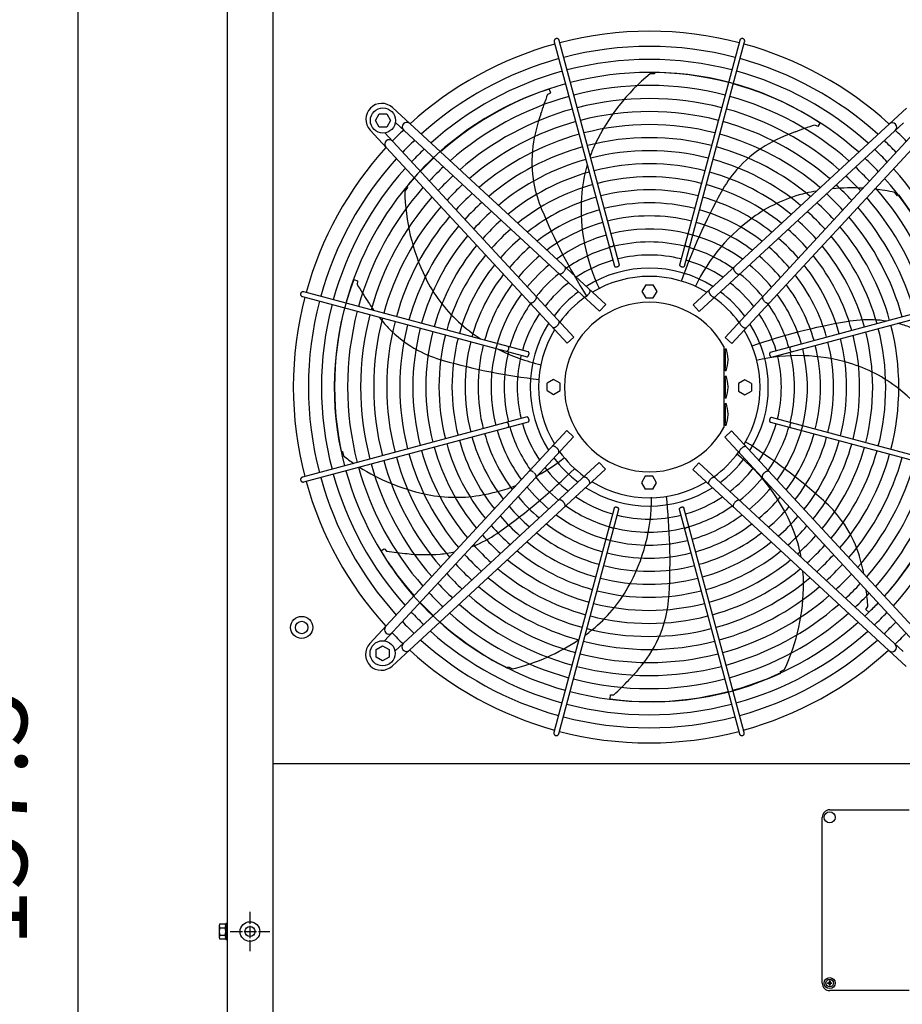
# Model space of a CAD drawing. Units: millimetres. Extents: x -270 to 11963, y 9817 to 18761.
# Drawn here: x 3251 to 4129, y 14523 to 15503 of the extents above; entities that cross this region are included whole.
import ezdxf

# ---------------------------------------------------------------- set-up
doc = ezdxf.new("R2010")
doc.units = ezdxf.units.MM
doc.linetypes.add('DOT_CENTER', pattern=[14, 12, -1, 0, -1])
doc.layers.add('1', color=7, linetype='Continuous')
doc.styles.add('CONVERTER_18', font='txt.shx', dxfattribs={"width": 0.9})
doc.dimstyles.new('ME10_DIM_107', dxfattribs={"dimtxt": 75, "dimasz": 75, "dimexe": 22.5, "dimexo": 15, "dimgap": 27, "dimtad": 1, "dimdec": 1, "dimlfac": 0.03937, "dimdsep": 46, "dimtxsty": 'CONVERTER_18', "dimsah": 1, "dimcen": 0.09, "dimclrd": 6, "dimclre": 6, "dimclrt": 3, "dimadec": 0, "dimazin": 0, "dimtfac": 1, "dimtdec": 4, "dimtix": 1, "dimtmove": 0, "dimatfit": 3, "dimfxl": 1, "dimtolj": 1, "dimtzin": 0, "dimarcsym": 0})

# ---------------------------------------------------------------- blocks, each defined once
blk = doc.blocks.new('*D102')
at = {"layer": '1', "color": 6, "linetype": 'Continuous'}
for p, q in [((3444.11, 16674.28), (3286.61, 16674.28)), ((3309.11, 12674.28), (3309.11, 16674.28)), ((3444.11, 12674.28), (3286.61, 12674.28))]:
    blk.add_line(p, q, dxfattribs=at)
at = {"layer": '1', "color": 6}
for points in [[(3318.98, 16599.28), (3299.23, 16599.28), (3309.11, 16674.28)], [(3299.23, 12749.28), (3318.98, 12749.28), (3309.11, 12674.28)]]:
    blk.add_solid(points, dxfattribs=at)
at = {"layer": '1', "color": 3, "insert": (3281.73, 14580.61), "char_height": 75, "attachment_point": 7, "rotation": 90, "line_spacing_factor": 0.454545, "style": 'CONVERTER_18'}
blk.add_mtext('157.5', dxfattribs=at)

msp = doc.modelspace()

# ---------------------------------------------------------------- hatches: boundary and pattern name
at = {"layer": '1', "linetype": 'Continuous'}
h = msp.add_hatch(dxfattribs=at)
h.set_pattern_fill('_USER', color=6, scale=0.1, angle=45, pattern_type=0)
h.set_pattern_definition([(45, (0, 0), (-0.0707106781, 0.0707106781), [])])
edge = h.paths.add_edge_path()
edge.add_line((4058.23, 14544.13), (4058.82, 14544.13))
edge.add_line((4058.82, 14544.13), (4058.82, 14544.72))
edge.add_line((4058.82, 14544.72), (4058.23, 14544.72))
edge.add_arc((4058.23, 14545.9), 1.18, 179.99796, 270.00204, ccw=False)
edge.add_line((4057.05, 14545.9), (4057.05, 14546.49))
edge.add_line((4057.05, 14546.49), (4056.46, 14546.49))
edge.add_line((4056.46, 14546.49), (4056.46, 14545.9))
edge.add_arc((4055.27, 14545.9), 1.19, 270.38683, 359.61317, ccw=False)
edge.add_line((4055.28, 14544.72), (4054.69, 14544.72))
edge.add_line((4054.69, 14544.72), (4054.69, 14544.13))
edge.add_line((4054.69, 14544.13), (4055.36, 14544.12))
edge.add_arc((4055.28, 14542.94), 1.18, -0.00054, 86.27971, ccw=False)
edge.add_line((4056.46, 14542.94), (4056.46, 14542.35))
edge.add_line((4056.46, 14542.35), (4057.05, 14542.35))
edge.add_line((4057.05, 14542.35), (4057.05, 14542.94))
edge.add_arc((4058.23, 14542.94), 1.18, 89.99906, 180.00094, ccw=False)

# ---------------------------------------------------------------- linework, layer by layer
at = {"color": 1, "linetype": 'Continuous'}
msp.add_line((4251.76, 14762.72), (3502.76, 14762.72), dxfattribs=at)
at = {"color": 6, "linetype": 'Continuous'}
msp.add_circle((3480.01, 14595.78), 9.8, dxfattribs=at)
at = {"color": 2, "linetype": 'Continuous'}
msp.add_circle((3480.01, 14595.78), 5, dxfattribs=at)
at = {"color": 6, "linetype": 'Continuous'}
for points in [[(3784.56, 15484.5), (3783.96, 15484.26), (3783.44, 15483.86), (3783.04, 15483.35), (3782.79, 15482.75), (3782.7, 15482.11), (3782.78, 15481.48)], [(3787.61, 15482.77), (3787.36, 15483.36), (3786.97, 15483.87), (3786.45, 15484.26), (3785.85, 15484.51), (3785.21, 15484.59), (3784.56, 15484.5)], [(3970.74, 15484.36), (3970.23, 15484.53), (3969.69, 15484.59), (3969.14, 15484.53), (3968.63, 15484.36), (3968.17, 15484.09), (3967.77, 15483.72), (3967.47, 15483.27), (3967.28, 15482.77)], [(3972.11, 15481.48), (3972.19, 15482.04), (3972.14, 15482.61), (3971.95, 15483.16), (3971.65, 15483.65), (3971.24, 15484.05), (3970.74, 15484.36)], [(3837.33, 15278.04), (3837.57, 15277.79), (3837.92, 15277.61), (3838.36, 15277.5), (3838.87, 15277.46), (3839.43, 15277.5), (3839.99, 15277.62), (3840.54, 15277.8), (3841.04, 15278.04), (3841.47, 15278.33), (3841.79, 15278.65), (3842.01, 15278.98), (3842.09, 15279.31)], [(3912.8, 15279.31), (3912.9, 15278.96), (3913.13, 15278.61), (3913.5, 15278.27), (3913.97, 15277.98), (3914.52, 15277.74), (3915.11, 15277.56), (3915.71, 15277.47), (3916.28, 15277.47), (3916.79, 15277.55), (3917.2, 15277.72), (3917.5, 15277.96), (3917.65, 15278.25)], [(3842.63, 15258.12), (3842.8, 15257.81), (3843.13, 15257.56), (3843.58, 15257.4), (3844.14, 15257.33), (3844.75, 15257.36), (3845.39, 15257.49), (3846, 15257.7), (3846.55, 15257.98), (3847, 15258.32), (3847.31, 15258.69), (3847.47, 15259.06), (3847.46, 15259.41)], [(3907.43, 15259.41), (3907.41, 15259.12), (3907.51, 15258.81), (3907.72, 15258.5), (3908.03, 15258.2), (3908.43, 15257.93), (3908.89, 15257.7), (3909.4, 15257.51), (3909.93, 15257.39)], [(3787.46, 15250.48), (3787.86, 15250.29), (3788.34, 15250.23), (3788.9, 15250.3), (3789.51, 15250.5), (3790.16, 15250.82), (3790.81, 15251.24), (3791.45, 15251.76), (3792.05, 15252.36)], [(3792.32, 15252.66), (3792.95, 15253.5), (3793.43, 15254.36), (3793.75, 15255.19), (3793.88, 15255.95), (3793.82, 15256.59), (3793.56, 15257.08)], [(3909.93, 15257.39), (3910.49, 15257.33), (3911.01, 15257.35), (3911.47, 15257.45), (3911.85, 15257.61), (3912.12, 15257.84), (3912.26, 15258.12)], [(3961.29, 15256.74), (3961.08, 15256.36), (3960.98, 15255.88), (3961, 15255.32), (3961.15, 15254.7), (3961.42, 15254.03), (3961.79, 15253.34), (3962.26, 15252.66), (3962.8, 15252.01)], [(3962.8, 15252.01), (3963.41, 15251.42), (3964.05, 15250.9), (3964.7, 15250.47), (3965.35, 15250.16), (3965.96, 15249.96), (3966.52, 15249.89), (3967, 15249.95), (3967.39, 15250.14)], [(3530.59, 15231.18), (3530.42, 15230.66), (3530.36, 15230.12), (3530.42, 15229.58), (3530.59, 15229.07), (3530.86, 15228.6), (3531.23, 15228.21), (3531.68, 15227.91), (3532.18, 15227.71)], [(3533.47, 15232.54), (3532.91, 15232.63), (3532.34, 15232.57), (3531.79, 15232.39), (3531.3, 15232.08), (3530.9, 15231.67), (3530.59, 15231.18)], [(3811.92, 15227.87), (3812.29, 15227.64), (3812.77, 15227.55), (3813.33, 15227.59), (3813.96, 15227.78), (3814.62, 15228.09), (3815.3, 15228.52), (3815.97, 15229.06), (3816.59, 15229.67)], [(3816.59, 15229.67), (3817.16, 15230.35), (3817.64, 15231.05), (3818.02, 15231.76), (3818.28, 15232.45), (3818.41, 15233.09), (3818.41, 15233.65), (3818.29, 15234.12), (3818.03, 15234.48)], [(3936.83, 15234.13), (3936.57, 15233.78), (3936.44, 15233.31), (3936.45, 15232.74), (3936.58, 15232.1), (3936.84, 15231.42), (3937.22, 15230.71), (3937.7, 15230), (3938.27, 15229.33)], [(3758.21, 15221.73), (3758.59, 15221.51), (3759.07, 15221.41), (3759.63, 15221.44), (3760.25, 15221.59), (3760.92, 15221.85), (3761.61, 15222.23), (3762.29, 15222.69), (3762.94, 15223.24)], [(3762.94, 15223.24), (3763.53, 15223.84), (3764.05, 15224.48), (3764.48, 15225.14), (3764.79, 15225.78), (3764.99, 15226.4), (3765.06, 15226.95), (3765, 15227.44), (3764.81, 15227.83)], [(3938.27, 15229.33), (3938.89, 15228.71), (3939.56, 15228.18), (3940.24, 15227.75), (3940.9, 15227.43), (3941.53, 15227.25), (3942.09, 15227.2), (3942.56, 15227.29), (3942.94, 15227.52)], [(3990.05, 15227.48), (3989.86, 15227.09), (3989.8, 15226.61), (3989.87, 15226.05), (3990.07, 15225.44), (3990.38, 15224.79), (3990.81, 15224.14), (3991.33, 15223.5), (3991.92, 15222.9)], [(3992.22, 15222.63), (3993.06, 15222), (3993.92, 15221.51), (3994.76, 15221.2), (3995.52, 15221.07), (3996.16, 15221.13), (3996.65, 15221.39)], [(3785.62, 15198.7), (3786.23, 15199.33), (3786.77, 15199.99), (3787.2, 15200.67), (3787.52, 15201.33), (3787.7, 15201.96), (3787.75, 15202.52), (3787.66, 15203), (3787.43, 15203.37)], [(3967.43, 15203.03), (3967.2, 15202.66), (3967.11, 15202.18), (3967.16, 15201.62), (3967.34, 15200.99), (3967.66, 15200.33), (3968.09, 15199.65), (3968.62, 15198.98), (3969.24, 15198.36)], [(3780.82, 15197.27), (3781.17, 15197.01), (3781.64, 15196.88), (3782.21, 15196.88), (3782.84, 15197.02), (3783.53, 15197.28), (3784.24, 15197.66), (3784.95, 15198.14), (3785.62, 15198.7)], [(3969.24, 15198.36), (3969.91, 15197.79), (3970.62, 15197.31), (3971.33, 15196.93), (3972.01, 15196.67), (3972.65, 15196.54), (3973.22, 15196.53), (3973.68, 15196.66), (3974.04, 15196.92)], [(3735.64, 15173.24), (3735.99, 15173.33), (3736.34, 15173.57), (3736.67, 15173.93), (3736.97, 15174.4), (3737.21, 15174.95), (3737.38, 15175.54), (3737.47, 15176.14), (3737.48, 15176.71), (3737.39, 15177.22), (3737.23, 15177.64), (3736.99, 15177.93), (3736.7, 15178.09)], [(3757.56, 15170.36), (3757.62, 15170.92), (3757.6, 15171.45), (3757.5, 15171.91), (3757.34, 15172.28), (3757.11, 15172.55), (3756.83, 15172.7)], [(3997.68, 15172.32), (3997.37, 15172.15), (3997.13, 15171.82), (3996.97, 15171.37), (3996.9, 15170.81), (3996.93, 15170.2), (3997.05, 15169.56), (3997.26, 15168.95), (3997.55, 15168.4), (3997.88, 15167.95), (3998.25, 15167.64), (3998.62, 15167.48), (3998.98, 15167.49)], [(4017.6, 15177.62), (4017.36, 15177.38), (4017.18, 15177.03), (4017.06, 15176.59), (4017.03, 15176.07), (4017.07, 15175.52), (4017.18, 15174.95), (4017.36, 15174.41), (4017.61, 15173.91), (4017.9, 15173.48), (4018.22, 15173.16), (4018.55, 15172.94), (4018.88, 15172.86)], [(3755.54, 15167.87), (3755.83, 15167.85), (3756.14, 15167.95), (3756.45, 15168.16), (3756.75, 15168.47), (3757.02, 15168.86), (3757.25, 15169.32), (3757.43, 15169.83), (3757.56, 15170.36)], [(3736.91, 15097.77), (3737.15, 15098.01), (3737.34, 15098.35), (3737.45, 15098.8), (3737.49, 15099.31), (3737.45, 15099.86), (3737.33, 15100.43), (3737.15, 15100.98), (3736.91, 15101.48), (3736.62, 15101.9), (3736.3, 15102.23), (3735.97, 15102.44), (3735.64, 15102.52)], [(3756.83, 15103.07), (3757.14, 15103.24), (3757.38, 15103.56), (3757.55, 15104.02), (3757.62, 15104.57), (3757.59, 15105.19), (3757.46, 15105.82), (3757.25, 15106.44), (3756.97, 15106.99), (3756.63, 15107.43), (3756.26, 15107.74), (3755.89, 15107.9), (3755.54, 15107.9)], [(3996.96, 15105.02), (3996.9, 15104.46), (3996.92, 15103.94), (3997.01, 15103.47), (3997.18, 15103.1), (3997.41, 15102.83), (3997.68, 15102.69)], [(3998.98, 15107.52), (3998.68, 15107.54), (3998.38, 15107.44), (3998.06, 15107.23), (3997.77, 15106.92), (3997.49, 15106.52), (3997.26, 15106.06), (3997.08, 15105.55), (3996.96, 15105.02)], [(4018.88, 15102.15), (4018.53, 15102.05), (4018.17, 15101.82), (4017.84, 15101.45), (4017.54, 15100.98), (4017.3, 15100.43), (4017.13, 15099.84), (4017.04, 15099.24), (4017.04, 15098.67), (4017.12, 15098.16), (4017.28, 15097.75), (4017.52, 15097.45), (4017.81, 15097.3)], [(3785.27, 15077.03), (3784.6, 15077.59), (3783.9, 15078.07), (3783.19, 15078.45), (3782.5, 15078.71), (3781.86, 15078.85), (3781.3, 15078.85), (3780.83, 15078.72), (3780.47, 15078.46)], [(3787.08, 15072.35), (3787.31, 15072.73), (3787.4, 15073.21), (3787.36, 15073.77), (3787.17, 15074.39), (3786.86, 15075.06), (3786.43, 15075.74), (3785.89, 15076.4), (3785.27, 15077.03)], [(3968.9, 15076.68), (3968.28, 15076.06), (3967.74, 15075.39), (3967.31, 15074.71), (3967, 15074.05), (3966.81, 15073.42), (3966.77, 15072.86), (3966.86, 15072.38), (3967.09, 15072.01)], [(3973.7, 15078.12), (3973.34, 15078.38), (3972.87, 15078.51), (3972.31, 15078.5), (3971.67, 15078.37), (3970.98, 15078.11), (3970.27, 15077.73), (3969.57, 15077.25), (3968.9, 15076.68)], [(3762.29, 15052.76), (3761.45, 15053.38), (3760.59, 15053.87), (3759.76, 15054.19), (3759, 15054.32), (3758.36, 15054.25), (3757.87, 15054)], [(3996.3, 15053.65), (3995.93, 15053.87), (3995.45, 15053.97), (3994.89, 15053.94), (3994.26, 15053.8), (3993.59, 15053.53), (3992.91, 15053.16), (3992.23, 15052.69), (3991.58, 15052.14)], [(3532.18, 15048.05), (3531.59, 15047.8), (3531.08, 15047.4), (3530.69, 15046.89), (3530.44, 15046.29), (3530.36, 15045.64), (3530.45, 15044.99)], [(3530.45, 15044.99), (3530.69, 15044.39), (3531.09, 15043.87), (3531.6, 15043.47), (3532.2, 15043.22), (3532.84, 15043.13), (3533.47, 15043.22)], [(3764.47, 15047.9), (3764.65, 15048.29), (3764.71, 15048.78), (3764.65, 15049.33), (3764.45, 15049.95), (3764.13, 15050.59), (3763.71, 15051.24), (3763.19, 15051.88), (3762.59, 15052.49)], [(3816.25, 15046.05), (3815.62, 15046.67), (3814.96, 15047.2), (3814.28, 15047.64), (3813.61, 15047.95), (3812.99, 15048.14), (3812.43, 15048.18), (3811.95, 15048.09), (3811.57, 15047.86)], [(3817.68, 15041.25), (3817.94, 15041.61), (3818.07, 15042.08), (3818.07, 15042.64), (3817.93, 15043.28), (3817.67, 15043.97), (3817.29, 15044.68), (3816.81, 15045.38), (3816.25, 15046.05)], [(3937.92, 15045.71), (3937.36, 15045.04), (3936.88, 15044.33), (3936.5, 15043.62), (3936.24, 15042.94), (3936.1, 15042.3), (3936.1, 15041.73), (3936.23, 15041.26), (3936.49, 15040.91)], [(3942.6, 15047.52), (3942.22, 15047.75), (3941.74, 15047.84), (3941.18, 15047.79), (3940.56, 15047.61), (3939.89, 15047.29), (3939.21, 15046.86), (3938.55, 15046.33), (3937.92, 15045.71)], [(3991.58, 15052.14), (3990.98, 15051.54), (3990.46, 15050.9), (3990.04, 15050.25), (3989.72, 15049.6), (3989.52, 15048.99), (3989.46, 15048.43), (3989.52, 15047.95), (3989.7, 15047.56)], [(3791.71, 15023.37), (3791.11, 15023.97), (3790.47, 15024.48), (3789.81, 15024.91), (3789.17, 15025.23), (3788.55, 15025.42), (3788, 15025.49), (3787.51, 15025.43), (3787.12, 15025.25)], [(3967.05, 15024.9), (3966.66, 15025.09), (3966.17, 15025.15), (3965.62, 15025.08), (3965, 15024.88), (3964.36, 15024.57), (3963.7, 15024.14), (3963.06, 15023.62), (3962.46, 15023.03)], [(3793.22, 15018.65), (3793.44, 15019.02), (3793.54, 15019.5), (3793.51, 15020.06), (3793.36, 15020.69), (3793.1, 15021.36), (3792.72, 15022.04), (3792.25, 15022.72), (3791.71, 15023.37)], [(3844.59, 15017.99), (3844.03, 15018.05), (3843.5, 15018.03), (3843.04, 15017.94), (3842.66, 15017.77), (3842.4, 15017.54), (3842.25, 15017.27)], [(3847.08, 15015.97), (3847.1, 15016.26), (3847, 15016.57), (3846.79, 15016.88), (3846.48, 15017.18), (3846.09, 15017.46), (3845.63, 15017.69), (3845.12, 15017.87), (3844.59, 15017.99)], [(3911.88, 15017.27), (3911.71, 15017.58), (3911.39, 15017.82), (3910.93, 15017.98), (3910.38, 15018.05), (3909.76, 15018.02), (3909.13, 15017.9), (3908.51, 15017.69), (3907.96, 15017.4), (3907.52, 15017.07), (3907.21, 15016.7), (3907.05, 15016.33), (3907.05, 15015.97)], [(3962.19, 15022.72), (3961.57, 15021.89), (3961.08, 15021.02), (3960.76, 15020.19), (3960.63, 15019.43), (3960.7, 15018.79), (3960.95, 15018.3)], [(3841.71, 14996.07), (3841.62, 14996.42), (3841.38, 14996.77), (3841.02, 14997.11), (3840.55, 14997.41), (3840, 14997.65), (3839.41, 14997.82), (3838.81, 14997.91), (3838.23, 14997.91), (3837.73, 14997.83), (3837.31, 14997.67), (3837.02, 14997.43), (3836.86, 14997.14)], [(3917.18, 14997.35), (3916.94, 14997.59), (3916.59, 14997.77), (3916.15, 14997.88), (3915.64, 14997.92), (3915.09, 14997.88), (3914.52, 14997.77), (3913.97, 14997.58), (3913.47, 14997.34), (3913.05, 14997.05), (3912.72, 14996.73), (3912.51, 14996.4), (3912.42, 14996.07)], [(3782.41, 14793.91), (3782.32, 14793.34), (3782.38, 14792.77), (3782.56, 14792.23), (3782.87, 14791.74), (3783.28, 14791.33), (3783.77, 14791.03)], [(3783.77, 14791.03), (3784.29, 14790.85), (3784.83, 14790.79), (3785.37, 14790.85), (3785.88, 14791.02), (3786.35, 14791.3), (3786.74, 14791.67), (3787.04, 14792.11), (3787.24, 14792.61)], [(3966.9, 14792.61), (3967.15, 14792.02), (3967.54, 14791.51), (3968.06, 14791.12), (3968.66, 14790.88), (3969.31, 14790.79), (3969.95, 14790.88)], [(3969.95, 14790.88), (3970.56, 14791.13), (3971.08, 14791.52), (3971.48, 14792.04), (3971.73, 14792.63), (3971.81, 14793.27), (3971.73, 14793.91)]]:
    msp.add_spline(points, degree=3, dxfattribs=at)
at = {"layer": '1', "color": 1, "linetype": 'Continuous'}
for p, q in [((3502.76, 16674.28), (3502.76, 12674.28)), ((4056.76, 14716.92), (4135.76, 14716.92)), ((4049.26, 14544.42), (4049.26, 14709.42)), ((4135.76, 14536.92), (4056.76, 14536.92)), ((4135.76, 14536.92), (4056.76, 14536.92))]:
    msp.add_line(p, q, dxfattribs=at)
at = {"layer": '1', "color": 3, "linetype": 'Continuous'}
msp.add_line((3457.51, 12704.28), (3457.51, 16644.28), dxfattribs=at)
at = {"layer": '1', "color": 6, "linetype": 'Continuous'}
for p, q in [((3782.78, 15481.48), (3842.73, 15257.9)), ((3847.48, 15259.17), (3787.61, 15482.77)), ((3967.28, 15482.77), (3907.41, 15259.17)), ((3912.26, 15258.12), (3972.11, 15481.48)), ((3882.6, 15449.43), (3878.07, 15449.47)), ((3882.93, 15450.93), (3882.6, 15449.43)), ((3778.33, 15430.01), (3776.11, 15428.93)), ((3777.68, 15434.3), (3779.09, 15430.6)), ((3779.09, 15430.6), (3778.33, 15430.01)), ((3621.86, 15415.81), (3833.98, 15219.73)), ((3604.78, 15403.01), (3608.54, 15409.51)), ((3608.54, 15409.51), (3616.02, 15409.51)), ((3616.02, 15409.51), (3619.78, 15403.01)), ((3920.88, 15219.39), (4133.05, 15415.4)), ((3608.54, 15396.51), (3604.78, 15403.01)), ((3616.02, 15396.51), (3608.54, 15396.51)), ((3619.78, 15403.01), (3616.02, 15396.51)), ((3827.87, 15213.12), (3624.62, 15401.02)), ((3926.99, 15212.78), (4130.24, 15400.66)), ((4044.12, 15397.3), (4041.89, 15398.36)), ((4045.05, 15397.07), (4044.12, 15397.3)), ((4047.07, 15400.48), (4045.05, 15397.07)), ((3795.56, 15181.31), (3599.55, 15393.49)), ((3802.17, 15187.42), (3614.29, 15390.67)), ((3952.69, 15187.08), (4140.58, 15390.33)), ((4155.37, 15393.08), (3959.29, 15180.97)), ((3635.9, 15337.42), (3636.86, 15336.23)), ((3636.86, 15336.23), (3634.01, 15332.72)), ((4124.31, 15327.88), (4121.53, 15331.44)), ((4125.69, 15328.56), (4124.31, 15327.88)), ((3583.27, 15244.77), (3587.05, 15243.57)), ((3587.03, 15242.61), (3586.5, 15240.19)), ((3587.05, 15243.57), (3587.03, 15242.61)), ((3873.69, 15239.35), (3869.94, 15232.85)), ((3873.69, 15239.35), (3881.2, 15239.35)), ((3884.95, 15232.85), (3881.2, 15239.35)), ((3756.83, 15172.7), (3533.47, 15232.54)), ((3869.94, 15232.85), (3873.69, 15226.35)), ((3881.2, 15226.35), (3884.95, 15232.85)), ((4221.04, 15232.17), (3997.46, 15172.22)), ((3532.18, 15227.71), (3755.78, 15167.84)), ((3827.87, 15213.12), (3833.98, 15219.73)), ((3873.69, 15226.35), (3881.2, 15226.35)), ((3998.73, 15167.47), (4222.33, 15227.34)), ((3920.88, 15219.39), (3926.99, 15212.78)), ((3795.56, 15181.31), (3802.17, 15187.42)), ((3952.69, 15187.08), (3959.29, 15180.97)), ((3951.45, 15177.98), (3951.45, 15097.4)), ((3952.65, 15175.91), (3953.65, 15175.91)), ((3952.65, 15173.22), (3952.65, 15175.91)), ((3952.65, 15173.22), (3952.65, 15156.59)), ((3955.64, 15165.41), (3955.56, 15165.41)), ((3955.56, 15164.41), (3955.64, 15164.41)), ((3952.65, 15153.91), (3952.65, 15156.59)), ((3953.65, 15153.91), (3952.65, 15153.91)), ((3782.1, 15145.39), (3775.6, 15141.63)), ((3775.6, 15134.13), (3775.6, 15141.63)), ((3788.6, 15141.63), (3782.1, 15145.39)), ((3788.6, 15134.13), (3788.6, 15141.63)), ((3952.65, 15146.01), (3952.65, 15148.69)), ((3952.65, 15148.69), (3953.65, 15148.69)), ((3952.65, 15146.01), (3952.65, 15129.38)), ((3972.41, 15145.01), (3965.91, 15141.26)), ((3965.91, 15141.26), (3965.91, 15133.75)), ((3978.91, 15141.26), (3972.41, 15145.01)), ((3978.91, 15141.26), (3978.91, 15133.75)), ((3775.6, 15134.13), (3782.1, 15130.38)), ((3782.1, 15130.38), (3788.6, 15134.13)), ((3955.64, 15138.19), (3955.56, 15138.19)), ((3955.56, 15137.19), (3955.64, 15137.19)), ((3965.91, 15133.75), (3972.41, 15130)), ((3972.41, 15130), (3978.91, 15133.75)), ((3952.65, 15126.69), (3952.65, 15129.38)), ((3953.65, 15126.69), (3952.65, 15126.69)), ((3952.65, 15121.48), (3953.65, 15121.48)), ((3952.65, 15118.79), (3952.65, 15121.48)), ((3952.65, 15118.79), (3952.65, 15102.16)), ((3755.78, 15107.92), (3532.18, 15048.05)), ((3533.47, 15043.22), (3757.05, 15103.17)), ((3952.65, 15099.48), (3952.65, 15102.16)), ((3955.64, 15110.98), (3955.56, 15110.98)), ((3955.56, 15109.98), (3955.64, 15109.98)), ((3997.68, 15102.69), (4221.04, 15042.84)), ((4222.33, 15047.67), (3998.73, 15107.54)), ((3599.14, 14882.3), (3795.22, 15094.41)), ((3801.83, 15088.31), (3795.22, 15094.41)), ((3958.95, 15094.07), (3952.34, 15087.96)), ((3953.65, 15099.48), (3952.65, 15099.48)), ((3958.95, 15094.07), (4154.97, 14881.9)), ((3801.83, 15088.31), (3613.93, 14885.06)), ((3952.34, 15087.96), (4140.23, 14884.71)), ((3570.62, 15073.52), (3572.15, 15073.53)), ((3572.15, 15073.53), (3573.11, 15069.11)), ((3833.64, 15056), (3621.46, 14859.98)), ((3827.53, 15062.61), (3624.27, 14874.72)), ((3833.64, 15056), (3827.53, 15062.61)), ((3926.64, 15062.26), (3920.53, 15055.65)), ((4132.65, 14859.58), (3920.53, 15055.65)), ((3926.64, 15062.26), (4129.89, 14874.37)), ((3873.32, 15049.04), (3869.56, 15042.54)), ((3880.82, 15049.04), (3873.32, 15049.04)), ((3884.57, 15042.54), (3880.82, 15049.04)), ((3869.56, 15042.54), (3873.32, 15036.04)), ((3880.82, 15036.04), (3873.32, 15036.04)), ((3880.82, 15036.04), (3884.57, 15042.54)), ((3842.25, 15017.27), (3782.41, 14793.91)), ((3787.24, 14792.61), (3847.11, 15016.22)), ((3907.03, 15016.22), (3966.9, 14792.61)), ((3971.73, 14793.91), (3911.78, 15017.49)), ((3610.24, 14974.61), (3613.54, 14976.81)), ((3613.54, 14976.81), (3614.28, 14976.2)), ((3614.28, 14976.2), (3615.83, 14974.27)), ((4092.79, 14916.38), (4093.22, 14917.24)), ((4095.67, 14913.66), (4092.79, 14916.38)), ((4093.22, 14917.24), (4094.75, 14919.19)), ((3605.44, 14876.46), (3611.94, 14880.22)), ((3611.94, 14880.22), (3618.44, 14876.46)), ((3605.44, 14868.97), (3605.44, 14876.46)), ((3611.94, 14865.22), (3605.44, 14868.97)), ((3618.44, 14868.97), (3611.94, 14865.22)), ((3618.44, 14876.46), (3618.44, 14868.97)), ((3736.24, 14857.94), (3737.19, 14859.14)), ((3737.19, 14859.14), (3741.24, 14857.14)), ((4007.7, 14854.51), (4011.8, 14856.43)), ((4008.06, 14853.02), (4007.7, 14854.51)), ((3838.28, 14827.25), (3838.62, 14831.2)), ((3838.62, 14831.2), (3839.55, 14831.4)), ((3839.55, 14831.4), (3842.03, 14831.41)), ((3450.08, 14603.33), (3455.33, 14603.33)), ((3455.91, 14603.83), (3455.91, 14587.83)), ((3457.51, 14603.83), (3455.91, 14603.83)), ((3449.51, 14601.45), (3449.51, 14590.2)), ((3450.08, 14599.57), (3455.33, 14599.57)), ((3450.08, 14592.08), (3455.33, 14592.08)), ((3455.33, 14588.33), (3450.08, 14588.33)), ((3455.91, 14587.83), (3457.51, 14587.83))]:
    msp.add_line(p, q, dxfattribs=at)
at = {"layer": '1', "color": 6, "linetype": 'DOT_CENTER'}
for p, q in [((3480.01, 14615.38), (3480.01, 14576.18)), ((3460.41, 14595.78), (3499.61, 14595.78))]:
    msp.add_line(p, q, dxfattribs=at)
at = {"layer": '1', "color": 250, "linetype": 'Continuous'}
for p, q in [((4054.69, 14544.13), (4054.69, 14544.72)), ((4054.69, 14544.72), (4055.28, 14544.72)), ((4055.36, 14544.12), (4054.69, 14544.13)), ((4057.05, 14546.49), (4056.46, 14546.49)), ((4056.46, 14546.49), (4056.46, 14545.9)), ((4057.05, 14546.49), (4057.05, 14545.9)), ((4058.23, 14544.72), (4058.82, 14544.72)), ((4058.82, 14544.13), (4058.23, 14544.13)), ((4058.82, 14544.13), (4058.82, 14544.72)), ((4056.46, 14542.94), (4056.46, 14542.35)), ((4057.05, 14542.35), (4056.46, 14542.35)), ((4057.05, 14542.35), (4057.05, 14542.94))]:
    msp.add_line(p, q, dxfattribs=at)
at = {"layer": '1', "color": 6, "linetype": 'Continuous'}
for centre, radius in [((3612.28, 15403.01), 12.5), ((3531.45, 14898.41), 11), ((3531.45, 14898.41), 6.25), ((3611.94, 14872.72), 12.5), ((4056.76, 14709.42), 5.5), ((4056.76, 14544.42), 5.5), ((4056.76, 14544.42), 3.75)]:
    msp.add_circle(centre, radius, dxfattribs=at)
at = {"layer": '1', "color": 1, "linetype": 'Continuous'}
for centre, radius, start, end in [((3877.45, 15137.91), 353.94, 75.40209, 104.5979), ((3877.45, 15137.91), 353.94, 105.40717, 132.29356), ((3877.45, 15137.91), 353.94, 47.70647, 74.59276), ((3877.04, 15137.88), 353.94, 137.70647, 164.59276), ((3877.04, 15137.88), 353.94, 165.40209, 194.5979), ((3877.04, 15137.88), 353.94, 195.40717, 222.29356), ((3877.07, 15137.48), 353.94, 227.70647, 254.59276), ((3877.07, 15137.48), 353.94, 285.40717, 312.29356), ((3877.07, 15137.48), 353.94, 255.40209, 284.5979), ((4056.76, 14709.42), 7.5, 90, 180), ((4056.76, 14544.42), 7.5, 180, 270)]:
    msp.add_arc(centre, radius, start, end, dxfattribs=at)
at = {"layer": '1', "color": 6, "linetype": 'Continuous'}
for centre, radius, start, end in [((3877.45, 15137.91), 338.87, 75.41952, 104.58047), ((3877.45, 15137.91), 338.87, 105.42482, 132.07251), ((3877.45, 15137.91), 325.89, 75.43582, 104.56417), ((3877.45, 15137.91), 338.87, 47.92752, 74.57464), ((3877.45, 15137.91), 325.89, 105.44133, 131.86569), ((3877.45, 15137.91), 312.91, 75.45347, 104.54652), ((4007.44, 15292.12), 203.7, 129.42428, 154.51811), ((3879.23, 15146.45), 304.5, 56.53252, 89.30515), ((3877.45, 15137.91), 325.89, 48.13433, 74.5577), ((3877.45, 15137.91), 312.91, 105.45921, 131.64164), ((3877.45, 15137.91), 299.93, 75.47265, 104.52734), ((3877.45, 15137.91), 312.91, 48.35837, 74.53935), ((3871.65, 15144.7), 304.5, 107.96109, 140.73372), ((3877.45, 15137.91), 299.93, 105.47864, 131.3981), ((4047.95, 15321.8), 292.19, 158.4921, 162.57527), ((3877.45, 15137.91), 299.93, 48.60191, 74.51941), ((3611.11, 15404.24), 15.79, 47.09831, 222.91358), ((3877.45, 15137.91), 286.94, 75.49356, 104.50643), ((3877.45, 15137.91), 286.94, 105.49982, 131.1324), ((3927.91, 15354.26), 168.01, 160.81469, 172.00876), ((3877.45, 15137.91), 273.96, 75.51646, 104.48353), ((3877.45, 15137.91), 286.94, 48.8676, 74.49767), ((3635.92, 15396.69), 4.5, 48.07043, 222.66965), ((3877.45, 15137.91), 273.96, 105.52301, 130.84138), ((3877.45, 15137.91), 260.98, 75.54163, 104.45836), ((3877.45, 15137.91), 273.96, 49.15863, 74.47387), ((4127.63, 15119.03), 292.19, 107.06353, 111.1467), ((4118.94, 15396.35), 4.5, 312.39239, 129.61936), ((3876.72, 15138.49), 353.02, 133.73341, 136.24645), ((3877.45, 15137.91), 260.98, 105.54851, 130.5212), ((3877.45, 15137.91), 260.98, 49.47879, 74.4477), ((4078.16, 15233.12), 168.01, 109.38612, 120.58019), ((3878.05, 15138.22), 353.02, 43.73341, 46.24645), ((3618.6, 15379.37), 4.5, 42.39239, 219.61936), ((3876.72, 15138.49), 337.95, 133.57648, 136.40257), ((3877.45, 15137.91), 248, 105.57668, 130.16727), ((3874.9, 15361.7), 114.48, 172.00876, 190.79036), ((3877.45, 15137.91), 248, 75.56944, 104.43055), ((3954.52, 15317.34), 145.08, 154.51811, 159.71247), ((3877.45, 15137.91), 248, 49.83272, 74.41879), ((4050.93, 15279.21), 114.48, 120.58019, 139.36179), ((3878.05, 15138.22), 337.95, 43.57648, 46.40257), ((3876.72, 15138.49), 324.97, 133.42964, 136.54866), ((3877.45, 15137.91), 235.02, 75.60032, 104.39967), ((3878.05, 15138.22), 324.97, 43.42964, 46.54866), ((3877.04, 15137.88), 338.87, 137.92752, 164.57464), ((3876.72, 15138.49), 311.99, 133.27054, 136.70694), ((3877.45, 15137.91), 235.02, 105.60797, 129.77391), ((3954.52, 15317.34), 145.08, 163.25751, 176.29268), ((3877.45, 15137.91), 222.04, 75.63482, 104.36517), ((3877.45, 15137.91), 235.02, 50.22607, 74.38669), ((3878.05, 15138.22), 311.99, 43.27054, 46.70694), ((3877.04, 15137.88), 325.89, 138.13433, 164.5577), ((3876.72, 15138.49), 299.01, 133.0976, 136.87899), ((3876.72, 15138.49), 286.03, 132.90892, 137.0667), ((3877.45, 15137.91), 222.04, 105.64291, 129.33414), ((3877.45, 15137.91), 222.04, 50.66583, 74.35084), ((4062.85, 15268.98), 130.19, 139.36179, 151.17774), ((3878.05, 15138.22), 286.03, 42.90892, 47.0667), ((3878.05, 15138.22), 299.01, 43.0976, 46.87899), ((3877.47, 15137.5), 325.89, 15.44133, 41.86569), ((3877.04, 15137.88), 312.91, 138.35837, 164.53935), ((3876.72, 15138.49), 273.05, 132.70225, 137.2723), ((3877.45, 15137.91), 209.06, 105.68219, 128.8392), ((3890.33, 15364.64), 130.19, 190.79036, 202.60631), ((3877.45, 15137.91), 209.06, 75.67359, 104.3264), ((3877.45, 15137.91), 209.06, 51.16077, 74.31053), ((3878.05, 15138.22), 273.05, 42.70225, 47.2723), ((3877.47, 15137.5), 312.91, 15.45921, 41.64164), ((3877.04, 15137.88), 299.93, 138.60191, 164.51941), ((3837.69, 15335.76), 203.7, 180.85285, 205.94668), ((3876.72, 15138.49), 260.07, 132.47488, 137.49851), ((3877.45, 15137.91), 196.08, 75.71751, 104.28248), ((4465.61, 15047.35), 589.9, 151.17774, 160.64991), ((4065.88, 15189.29), 145.08, 103.08954, 124.86411), ((4079.16, 15132.2), 203.7, 100.05022, 103.08954), ((3878.05, 15138.22), 260.07, 42.47488, 47.49851), ((4079.16, 15132.2), 203.7, 86.94981, 95.64851), ((4079.16, 15132.2), 203.7, 77.99571, 83.73557), ((3877.47, 15137.5), 299.93, 15.47864, 41.3981), ((3885.33, 15141.6), 304.5, 5.10394, 37.87658), ((3877.04, 15137.88), 286.94, 138.8676, 164.49767), ((3876.72, 15138.49), 247.09, 132.22353, 137.74856), ((3877.45, 15137.91), 196.08, 105.72667, 128.27794), ((3990.77, 15314.99), 181.41, 176.29268, 205.95497), ((3877.45, 15137.91), 183.1, 75.76765, 104.23234), ((3877.45, 15137.91), 196.08, 51.72202, 74.26488), ((3878.05, 15138.22), 247.09, 42.22353, 47.74856), ((3877.47, 15137.5), 286.94, 15.49982, 41.1324), ((3877.04, 15137.88), 273.96, 139.15863, 164.47387), ((3876.72, 15138.49), 234.11, 131.9442, 138.02645), ((3877.45, 15137.91), 183.1, 105.77746, 127.63602), ((4314.72, 15541.36), 589.9, 202.60631, 212.07848), ((3877.45, 15137.91), 170.12, 75.82544, 104.17455), ((4086.65, 15159.49), 181.41, 124.86411, 154.5264), ((3877.45, 15137.91), 183.1, 52.36393, 74.21276), ((3878.05, 15138.22), 234.11, 41.9442, 48.02645), ((3877.47, 15137.5), 273.96, 15.52301, 40.84138), ((3877.04, 15137.88), 260.98, 139.47879, 164.4477), ((3876.72, 15138.49), 221.13, 131.63192, 138.33711), ((3877.45, 15137.91), 170.12, 105.836, 126.8946), ((3877.45, 15137.91), 170.12, 53.10534, 74.15268), ((3878.05, 15138.22), 221.13, 41.63192, 48.33711), ((3877.47, 15137.5), 260.98, 15.54851, 40.5212), ((3877.04, 15137.88), 248, 139.83272, 164.41879), ((3877.04, 15137.88), 235.02, 140.22607, 164.38669), ((3876.72, 15138.49), 208.15, 131.2805, 138.68672), ((3877.45, 15137.91), 157.13, 105.90422, 126.02842), ((3877.45, 15137.91), 157.13, 53.9715, 104.1072), ((3878.05, 15138.22), 208.15, 41.2805, 48.68672), ((3877.47, 15137.5), 248, 15.57668, 40.16727), ((3877.04, 15137.88), 222.04, 140.66583, 164.35084), ((3876.72, 15138.49), 195.17, 130.88206, 139.0831), ((3877.45, 15137.91), 144.19, 75.972, 104.02798), ((3878.05, 15138.22), 195.17, 40.88206, 49.0831), ((3877.47, 15137.5), 235.02, 15.60797, 39.77391), ((3877.04, 15137.88), 209.06, 141.16077, 164.31053), ((3876.72, 15138.49), 182.19, 130.42646, 139.53633), ((3877.45, 15137.91), 144.19, 105.98446, 125.00625), ((3877.45, 15137.91), 131.17, 76.06749, 103.93249), ((3877.45, 15137.91), 144.19, 54.99365, 74.00032), ((3878.05, 15138.22), 182.19, 40.42646, 49.53633), ((3877.47, 15137.5), 222.04, 15.64291, 39.33414), ((3877.04, 15137.88), 196.08, 141.72202, 164.26488), ((3876.72, 15138.49), 169.21, 129.90043, 140.05963), ((3876.72, 15138.49), 156.23, 129.2862, 140.67066), ((3877.45, 15137.91), 131.17, 106.08119, 123.76882), ((3877.45, 15137.91), 131.17, 56.23106, 73.90106), ((3878.05, 15138.22), 156.23, 39.2862, 50.67066), ((3878.05, 15138.22), 169.21, 39.90043, 50.05963), ((3877.47, 15137.5), 196.08, 15.72667, 38.27794), ((3877.47, 15137.5), 209.06, 15.68219, 38.8392), ((3877.04, 15137.88), 183.1, 142.36393, 164.21276), ((3876.72, 15138.49), 143.27, 128.56053, 141.39254), ((3877.45, 15137.91), 118.19, 57.74438, 122.25571), ((3878.05, 15138.22), 143.27, 38.56053, 51.39254), ((3877.47, 15137.5), 183.1, 15.77746, 37.63602), ((3868.28, 15137.67), 304.5, 159.38966, 192.16229), ((3839.74, 15385.94), 292.19, 209.92067, 214.00384), ((3784.98, 15310.11), 145.08, 205.94668, 227.72126), ((3877.04, 15137.88), 170.12, 143.10534, 164.15268), ((3876.72, 15138.49), 130.27, 127.68602, 142.26246), ((3877.45, 15137.94), 109.91, 58.89311, 121.11008), ((3878.05, 15138.22), 130.27, 37.68602, 52.26246), ((3877.47, 15137.5), 170.12, 15.836, 36.8946), ((3877.04, 15137.88), 157.13, 143.9715, 194.1072), ((3876.72, 15138.49), 117.29, 126.61619, 143.32665), ((3878.05, 15138.22), 117.29, 36.61619, 53.32665), ((3877.47, 15137.5), 157.13, 15.90422, 36.02842), ((3877.04, 15137.88), 338.87, 165.41952, 194.58047), ((3877.04, 15137.88), 325.89, 165.43582, 194.56417), ((3739.52, 15312.32), 168.01, 212.24327, 215.90113), ((3877.04, 15137.88), 144.19, 144.99365, 164.00032), ((3877.19, 15138.16), 109.6, 125.90133, 144.143), ((3877.26, 15137.69), 84.42, 28.50434, 331.49566), ((3877.73, 15137.76), 109.6, 35.90133, 54.143), ((3877.47, 15137.5), 144.19, 15.98446, 35.00625), ((3877.04, 15137.88), 312.91, 165.45347, 194.54652), ((3877.04, 15137.88), 299.93, 165.47265, 194.52734), ((3877.04, 15137.88), 131.17, 146.23106, 163.90106), ((3877.47, 15137.5), 131.17, 16.08119, 33.76882), ((3877.04, 15137.88), 286.94, 165.49356, 194.50643), ((3877.04, 15137.88), 273.96, 165.51646, 194.48353), ((3739.52, 15312.32), 168.01, 218.68119, 223.43733), ((3877.04, 15137.88), 260.98, 165.54163, 194.45836), ((3809.41, 15336.98), 181.41, 227.72126, 236.76691), ((3877.04, 15137.88), 118.19, 147.74438, 212.25571), ((3877.47, 15137.5), 118.19, 327.74438, 32.25571), ((4173.46, 14621.38), 589.9, 99.74917, 109.22134), ((4095.61, 15074.45), 130.19, 87.93322, 99.74917), ((4096.18, 15090.14), 114.48, 81.32255, 87.93322), ((4096.18, 15090.14), 114.48, 69.15162, 75.74827), ((3700.65, 15275.52), 114.48, 223.43733, 242.21893), ((3877.04, 15137.88), 248, 165.56944, 194.43055), ((3877.04, 15137.88), 235.02, 165.60032, 194.39967), ((3877.04, 15137.88), 222.04, 165.63482, 194.36517), ((3877.01, 15137.88), 109.91, 148.89311, 211.11008), ((3877.5, 15137.5), 109.91, 328.89311, 31.11008), ((3877.47, 15137.5), 222.04, 345.63482, 14.36517), ((3877.47, 15137.5), 235.02, 345.60032, 14.39967), ((3877.47, 15137.5), 248, 345.56944, 14.43055), ((3877.04, 15137.88), 209.06, 165.67359, 194.3264), ((3877.04, 15137.88), 196.08, 165.71751, 194.28248), ((3877.04, 15137.88), 183.1, 165.76765, 194.23234), ((3877.47, 15137.5), 183.1, 345.76765, 14.23234), ((3877.47, 15137.5), 196.08, 345.71751, 14.28248), ((3877.47, 15137.5), 209.06, 345.67359, 14.3264), ((3707.97, 15289.41), 130.19, 242.21893, 254.03488), ((3877.04, 15137.88), 170.12, 165.82544, 194.17455), ((3809.41, 15336.98), 181.41, 242.72919, 257.38355), ((3877.04, 15137.88), 144.19, 165.972, 194.02798), ((3952.05, 15173.22), 0.6, 0, 180), ((3924.2, 15164.87), 31.45, 0.97305, 20.54155), ((3877.47, 15137.5), 157.13, 323.9715, 14.1072), ((3877.47, 15137.5), 144.19, 345.972, 14.02798), ((3877.47, 15137.5), 170.12, 345.82544, 14.17455), ((3834.41, 15731.39), 589.9, 254.03488, 263.50705), ((3877.04, 15137.88), 131.17, 166.06749, 193.93249), ((3924.2, 15164.94), 31.45, 339.45845, 359.02695), ((3959.09, 15164.91), 3.56, 171.92048, 188.07952), ((4024.85, 14987.57), 181.41, 73.43554, 103.09783), ((3877.47, 15137.5), 131.17, 346.06749, 13.93249), ((4035.21, 15022.39), 145.08, 51.66097, 73.43554), ((3952.05, 15156.59), 0.6, 180, 0), ((3952.05, 15146.01), 0.6, 0, 180), ((3924.2, 15137.66), 31.45, 0.97305, 20.54155), ((3924.2, 15137.73), 31.45, 339.45845, 359.02695), ((3959.09, 15137.69), 3.56, 171.92048, 188.07952), ((3998.84, 14976.41), 203.7, 26.56714, 51.66097), ((3952.05, 15129.38), 0.6, 180, 0), ((3952.05, 15118.79), 0.6, 0, 180), ((3924.2, 15110.44), 31.45, 0.97305, 20.54155), ((3952.05, 15102.16), 0.6, 180, 0), ((3924.2, 15110.51), 31.45, 339.45845, 359.02695), ((3959.09, 15110.48), 3.56, 171.92048, 188.07952), ((3877.04, 15137.88), 157.13, 195.90422, 216.02842), ((3877.04, 15137.88), 144.19, 195.98446, 215.00625), ((3877.04, 15137.88), 131.17, 196.08119, 213.76882), ((3877.47, 15137.5), 131.17, 326.23106, 343.90106), ((3877.47, 15137.5), 144.19, 324.99365, 344.00032), ((3877.04, 15137.88), 196.08, 195.72667, 218.27794), ((3877.04, 15137.88), 183.1, 195.77746, 217.63602), ((3877.04, 15137.88), 170.12, 195.836, 216.8946), ((3658.26, 14584.2), 589.9, 48.3206, 57.79276), ((3877.47, 15137.5), 170.12, 323.10534, 344.15268), ((3877.47, 15137.5), 183.1, 322.36393, 344.21276), ((3877.47, 15137.5), 196.08, 321.72202, 344.26488), ((3877.04, 15137.88), 235.02, 195.60797, 219.77391), ((3877.04, 15137.88), 222.04, 195.64291, 219.33414), ((3877.04, 15137.88), 209.06, 195.68219, 218.8392), ((3876.79, 15137.63), 109.6, 215.90133, 234.143), ((3877.32, 15137.22), 109.6, 305.90133, 324.143), ((3877.47, 15137.5), 209.06, 321.16077, 344.31053), ((3877.47, 15137.5), 222.04, 320.66583, 344.35084), ((3877.47, 15137.5), 235.02, 320.22607, 344.38669), ((3697.73, 15230.25), 203.7, 232.28142, 235.8177), ((3877.04, 15137.88), 273.96, 195.52301, 220.84138), ((3877.04, 15137.88), 260.98, 195.54851, 220.5212), ((3877.04, 15137.88), 248, 195.57668, 220.16727), ((3679.14, 15208.91), 181.41, 298.66795, 308.81212), ((3876.46, 15137.16), 117.29, 216.61619, 233.32665), ((3877.79, 15136.9), 117.29, 306.61619, 323.32665), ((3851.91, 14928.7), 181.41, 22.00697, 51.66926), ((3877.47, 15137.5), 248, 319.83272, 344.41879), ((3877.47, 15137.5), 260.98, 319.47879, 344.4477), ((3877.47, 15137.5), 273.96, 319.15863, 344.47387), ((3877.04, 15137.88), 312.91, 195.45921, 221.64164), ((3877.04, 15137.88), 299.93, 195.47864, 221.3981), ((3697.73, 15230.25), 203.7, 237.69553, 257.37526), ((3877.04, 15137.88), 286.94, 195.49982, 221.1324), ((3386.37, 15474.36), 589.9, 305.46345, 314.93562), ((3876.46, 15137.16), 130.27, 217.68602, 232.26246), ((3877.79, 15136.9), 130.27, 307.68602, 322.26246), ((3877.47, 15137.5), 286.94, 318.80983, 344.49767), ((3877.47, 15137.5), 299.93, 318.54593, 344.51941), ((3885.35, 15133.82), 304.5, 317.83734, 346.44801), ((3877.47, 15137.5), 312.91, 318.35837, 344.53935), ((3877.04, 15137.88), 338.87, 195.42482, 222.07251), ((3877.04, 15137.88), 325.89, 195.44133, 221.86569), ((3876.46, 15137.16), 143.27, 218.56053, 231.39254), ((3877.06, 15137.44), 109.91, 238.89311, 301.11008), ((3877.79, 15136.9), 143.27, 308.56053, 321.39254), ((3877.47, 15137.5), 325.89, 318.13433, 344.5577), ((3679.14, 15208.91), 181.41, 279.14983, 291.1811), ((3876.46, 15137.16), 156.23, 219.2862, 230.67066), ((3877.07, 15137.48), 118.19, 237.74438, 302.25571), ((3877.79, 15136.9), 156.23, 309.2862, 320.67066), ((3684.92, 15173.04), 145.08, 257.37526, 279.14983), ((3876.46, 15137.16), 169.21, 219.90043, 230.05963), ((3877.07, 15137.48), 131.17, 236.23106, 253.90106), ((3698.06, 15027.2), 181.41, 330.5784, 0.24069), ((3307.98, 14963.81), 589.9, 356.89203, 6.36419), ((3877.07, 15137.48), 131.17, 286.08119, 303.76882), ((3877.79, 15136.9), 169.21, 309.90043, 320.05963), ((3963.95, 14927.54), 130.19, 36.50464, 48.3206), ((3876.46, 15137.16), 182.19, 220.42646, 229.53633), ((3877.07, 15137.48), 144.19, 234.99365, 254.00032), ((3877.07, 15137.48), 144.19, 285.98446, 305.00625), ((3877.79, 15136.9), 182.19, 310.42646, 319.53633), ((3876.46, 15137.16), 195.17, 220.88206, 229.0831), ((3877.07, 15137.48), 157.13, 233.9715, 284.1072), ((3877.07, 15137.48), 131.17, 256.06749, 283.93249), ((3877.07, 15137.48), 157.13, 285.90422, 306.02842), ((3877.79, 15136.9), 195.17, 310.88206, 319.0831), ((3976.58, 14936.89), 114.48, 17.72304, 36.50464), ((3876.46, 15137.16), 208.15, 221.2805, 228.68672), ((3877.07, 15137.48), 170.12, 233.10534, 254.15268), ((3877.07, 15137.48), 144.19, 255.972, 284.02798), ((3877.07, 15137.48), 170.12, 285.836, 306.8946), ((3877.79, 15136.9), 208.15, 311.2805, 318.68672), ((3885.59, 14942.31), 145.08, 10.29936, 22.00697), ((3653.09, 15099.93), 130.19, 293.6475, 305.46345), ((3876.46, 15137.16), 221.13, 221.63192, 228.33711), ((3877.07, 15137.48), 183.1, 232.36393, 254.21276), ((3877.07, 15137.48), 183.1, 285.77746, 307.63602), ((3877.79, 15136.9), 221.13, 311.63192, 318.33711), ((3871.68, 15130.66), 304.5, 210.81823, 243.59087), ((3659.39, 15085.55), 114.48, 291.04725, 293.6475), ((3876.46, 15137.16), 234.11, 221.9442, 228.02645), ((3877.07, 15137.48), 209.06, 231.16077, 254.31053), ((3877.07, 15137.48), 196.08, 231.72202, 254.26488), ((3877.07, 15137.48), 196.08, 285.72667, 308.27794), ((3877.07, 15137.48), 209.06, 285.68219, 308.8392), ((3877.79, 15136.9), 234.11, 311.9442, 318.02645), ((3659.78, 15263.14), 292.19, 261.34924, 265.43241), ((3654.85, 15138.88), 168.01, 263.67184, 274.8659), ((3659.39, 15085.55), 114.48, 274.8659, 282.20195), ((3876.46, 15137.16), 247.09, 222.22353, 227.74856), ((3877.07, 15137.48), 222.04, 230.66583, 254.35084), ((3877.07, 15137.48), 170.12, 255.82544, 284.17455), ((3877.07, 15137.48), 222.04, 285.64291, 309.33414), ((3877.79, 15136.9), 247.09, 312.22353, 317.74856), ((3925.59, 14920.59), 168.01, 10.56873, 17.72304), ((3876.46, 15137.16), 260.07, 222.47488, 227.49851), ((3877.07, 15137.48), 235.02, 230.22607, 254.38669), ((3877.07, 15137.48), 183.1, 255.76765, 284.23234), ((3877.07, 15137.48), 235.02, 285.60797, 309.77391), ((3877.79, 15136.9), 260.07, 312.47488, 317.49851), ((3876.46, 15137.16), 273.05, 222.70225, 227.2723), ((3877.07, 15137.48), 248, 229.83272, 254.41879), ((3877.07, 15137.48), 196.08, 255.71751, 284.28248), ((3877.07, 15137.48), 248, 285.57668, 310.16727), ((3885.59, 14942.31), 145.08, 0.2324, 4.7396), ((3877.79, 15136.9), 273.05, 312.70225, 317.2723), ((3876.46, 15137.16), 286.03, 222.90892, 227.0667), ((3877.07, 15137.48), 260.98, 229.47879, 254.4477), ((3729.7, 15009.36), 145.08, 308.80383, 330.5784), ((3877.07, 15137.48), 260.98, 285.54851, 310.5212), ((3826.97, 14942.07), 203.7, 335.13856, 0.2324), ((3877.79, 15136.9), 286.03, 312.90892, 317.0667), ((3803.35, 14897.75), 292.19, 4.20639, 7.46907), ((3876.46, 15137.16), 299.01, 223.0976, 226.87899), ((3877.07, 15137.48), 273.96, 229.15863, 254.47387), ((3877.07, 15137.48), 209.06, 255.67359, 284.3264), ((3767.01, 14938.89), 130.19, 345.07607, 356.89203), ((3877.07, 15137.48), 273.96, 285.52301, 310.84138), ((3877.79, 15136.9), 299.01, 313.0976, 316.87899), ((3876.46, 15137.16), 311.99, 223.27054, 226.70694), ((3877.07, 15137.48), 286.94, 228.8676, 254.49767), ((3877.07, 15137.48), 222.04, 255.63482, 284.36517), ((3877.07, 15137.48), 286.94, 285.49982, 311.1324), ((3877.79, 15136.9), 311.99, 313.27054, 316.70694), ((3885.35, 15133.82), 304.5, 313.67537, 316.15137), ((3876.46, 15137.16), 324.97, 223.42964, 226.54866), ((3877.07, 15137.48), 299.93, 228.60191, 254.51941), ((3877.07, 15137.48), 235.02, 255.60032, 284.39967), ((3877.07, 15137.48), 299.93, 285.47864, 311.3981), ((3877.79, 15136.9), 324.97, 313.42964, 316.54866), ((3618.26, 14896.35), 4.5, 138.07043, 312.66965), ((3876.46, 15137.16), 337.95, 223.57648, 226.40257), ((3877.07, 15137.48), 312.91, 228.35837, 254.53935), ((3692.96, 15055.04), 203.7, 306.29326, 308.80383), ((3877.07, 15137.48), 248, 255.56944, 284.43055), ((3782.19, 14934.84), 114.48, 326.29447, 345.07607), ((3877.07, 15137.48), 312.91, 285.45921, 311.64164), ((3877.79, 15136.9), 337.95, 313.57648, 316.40257), ((3876.46, 15137.16), 353.02, 223.73341, 226.24645), ((3877.07, 15137.48), 325.89, 228.13433, 254.5577), ((3877.07, 15137.48), 325.89, 285.44133, 311.86569), ((3877.79, 15136.9), 353.02, 313.73341, 316.24645), ((3610.71, 14871.55), 15.79, 137.09831, 312.91358), ((3635.58, 14879.04), 4.5, 132.39239, 309.61936), ((3877.07, 15137.48), 338.87, 227.92752, 254.57464), ((3692.96, 15055.04), 203.7, 283.70999, 304.1042), ((3877.07, 15137.48), 260.98, 255.54163, 284.45836), ((3877.07, 15137.48), 338.87, 285.42482, 312.07251), ((4118.6, 14878.7), 4.5, 228.07043, 42.66965), ((3877.07, 15137.48), 273.96, 255.51646, 284.48353), ((3737.66, 14964.55), 168.01, 315.10041, 326.29447), ((3877.07, 15137.48), 286.94, 255.49356, 284.50643), ((3879.27, 15128.95), 304.5, 262.2468, 295.01944), ((3877.07, 15137.48), 299.93, 255.47265, 284.52734), ((3643.58, 15045.88), 292.19, 312.77781, 316.86098), ((3877.07, 15137.48), 312.91, 255.45347, 284.54652), ((3877.07, 15137.48), 325.89, 255.43582, 284.56417), ((3877.07, 15137.48), 338.87, 255.41952, 284.58047), ((3452.85, 14601.45), 3.34, 145.78108, 214.21892), ((3452.58, 14601.45), 3.33, 325.64565, 34.35435), ((3461.93, 14595.83), 12.42, 162.4715, 197.5285), ((3443.49, 14595.83), 12.41, 342.4565, 17.5435), ((3452.85, 14590.2), 3.35, 145.83693, 214.16307), ((3452.56, 14590.2), 3.35, 325.83849, 34.16151)]:
    msp.add_arc(centre, radius, start, end, dxfattribs=at)
at = {"layer": '1', "color": 250, "linetype": 'Continuous'}
for centre, radius, start, end in [((4055.27, 14545.9), 1.19, 270.38683, 359.61317), ((4055.28, 14542.94), 1.18, 359.99946, 86.27971), ((4058.23, 14545.9), 1.18, 179.99796, 270.00204), ((4058.23, 14542.94), 1.18, 89.99906, 180.00094)]:
    msp.add_arc(centre, radius, start, end, dxfattribs=at)

# ---------------------------------------------------------------- dimensions: what is measured, and where the dimension line sits
at = {"layer": '1'}
dim = msp.add_linear_dim(base=(3309.11, 12674.28), p1=(3459.11, 16674.28), p2=(3459.11, 12674.28), angle=90, dimstyle='ME10_DIM_107', dxfattribs=at)
dim.commit()
dim.dimension.update_dxf_attribs({"geometry": '*D102', "text_midpoint": (3253.74, 14674.28), "text_rotation": 90})

doc.saveas('drawing.dxf')
